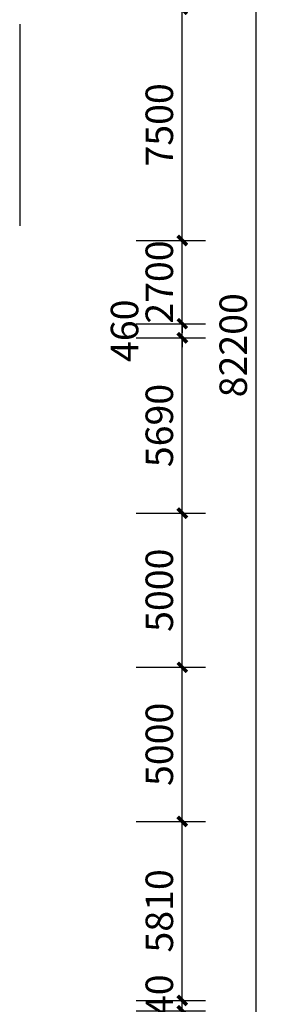
# Model space of a CAD drawing. Extents: x 1894704 to 6236657, y 275525 to 605798.
# Drawn here: x 2256210 to 2264640, y 328855 to 360805 of the extents above; entities that cross this region are included whole.
import ezdxf

# ---------------------------------------------------------------- set-up
doc = ezdxf.new("R2010")
doc.units = 0
doc.header["$LTSCALE"] = 1000
doc.header["$MEASUREMENT"] = 0
doc.layers.add('PUB_DIM', color=3, linetype='Continuous')
doc.layers.add('WALL', color=240, linetype='Continuous')
doc.styles.add('_TCH_DIM_T3', font='SIMPLEX', dxfattribs={"width": 0.705882, "bigfont": 'GBCBIG'})
doc.dimstyles.new('_TCH_ARCH&&300', dxfattribs={"dimtxt": 892.5, "dimasz": 300, "dimexe": 750, "dimexo": 900, "dimgap": 300, "dimtad": 1, "dimdec": 0, "dimzin": 0, "dimdsep": 46, "dimtxsty": '_TCH_DIM_T3', "dimblk": 'ARCHTICK', "dimcen": 0.09, "dimclrt": 7, "dimazin": 2, "dimtfac": 1, "dimtdec": 0, "dimtix": 1, "dimtmove": 2, "dimatfit": 3, "dimfxl": 1, "dimtolj": 1, "dimtzin": 0, "dimarcsym": 0})

# ---------------------------------------------------------------- blocks, each defined once
blk = doc.blocks.new('_ArchTick')
at = {"color": 0, "linetype": 'ByBlock', "const_width": 0.4}
blk.add_lwpolyline([(-0.5, -0.5), (0.5, 0.5)], dxfattribs=at)
blk = doc.blocks.new('*D985')
at = {"layer": 'PUB_DIM', "color": 0, "lineweight": -2, "transparency": 16777216}
for p, q in [((2259990, 391341), (2264640, 391341)), ((2263890, 309141), (2263890, 391341)), ((2259990, 309141), (2264640, 309141))]:
    blk.add_line(p, q, dxfattribs=at)
at = {"layer": 'PUB_DIM', "color": 0, "lineweight": -2, "transparency": 16777216, "xscale": 300, "yscale": 300, "zscale": 300}
for p, rotation in [((2263890, 391341), 90), ((2263890, 309141), 270)]:
    blk.add_blockref('_ArchTick', p, dxfattribs=dict(at, rotation=rotation))
at = {"layer": 'PUB_DIM', "color": 7, "transparency": 16777216, "insert": (2263144, 350241), "char_height": 892.5, "attachment_point": 5, "rotation": 90, "style": '_TCH_DIM_T3'}
blk.add_mtext('\\A1;82200', dxfattribs=at)
blk = doc.blocks.new('*D991')
at = {"layer": 'PUB_DIM', "color": 0, "lineweight": -2, "transparency": 16777216}
for p, q in [((2259990, 361141), (2262240, 361141)), ((2261490, 353641), (2261490, 361141)), ((2259990, 353641), (2262240, 353641))]:
    blk.add_line(p, q, dxfattribs=at)
at = {"layer": 'PUB_DIM', "color": 0, "lineweight": -2, "transparency": 16777216, "xscale": 300, "yscale": 300, "zscale": 300}
for p, rotation in [((2261490, 361141), 90), ((2261490, 353641), 270)]:
    blk.add_blockref('_ArchTick', p, dxfattribs=dict(at, rotation=rotation))
at = {"layer": 'PUB_DIM', "color": 7, "transparency": 16777216, "insert": (2260744, 357391), "char_height": 892.5, "attachment_point": 5, "rotation": 90, "style": '_TCH_DIM_T3'}
blk.add_mtext('\\A1;7500', dxfattribs=at)
blk = doc.blocks.new('*D992')
at = {"layer": 'PUB_DIM', "color": 0, "lineweight": -2, "transparency": 16777216}
for p, q in [((2261490, 353641), (2261490, 353941)), ((2259990, 353641), (2262240, 353641)), ((2261490, 350941), (2261490, 353641)), ((2259990, 350941), (2262240, 350941)), ((2261490, 350941), (2261490, 350641))]:
    blk.add_line(p, q, dxfattribs=at)
at = {"layer": 'PUB_DIM', "color": 0, "lineweight": -2, "transparency": 16777216, "xscale": 300, "yscale": 300, "zscale": 300}
for p, rotation in [((2261490, 353641), 270), ((2261490, 350941), 90)]:
    blk.add_blockref('_ArchTick', p, dxfattribs=dict(at, rotation=rotation))
at = {"layer": 'PUB_DIM', "color": 7, "transparency": 16777216, "insert": (2260744, 352291), "char_height": 892.5, "attachment_point": 5, "rotation": 90, "style": '_TCH_DIM_T3'}
blk.add_mtext('\\A1;2700', dxfattribs=at)
blk = doc.blocks.new('*D993')
at = {"layer": 'PUB_DIM', "color": 0, "lineweight": -2, "transparency": 16777216}
for p, q in [((2261490, 350941), (2261490, 351241)), ((2259990, 350941), (2262240, 350941)), ((2261490, 350481), (2261490, 350941)), ((2259990, 350481), (2262240, 350481)), ((2261490, 350481), (2261490, 350181))]:
    blk.add_line(p, q, dxfattribs=at)
at = {"layer": 'PUB_DIM', "color": 0, "lineweight": -2, "transparency": 16777216, "xscale": 300, "yscale": 300, "zscale": 300}
for p, rotation in [((2261490, 350941), 270), ((2261490, 350481), 90)]:
    blk.add_blockref('_ArchTick', p, dxfattribs=dict(at, rotation=rotation))
at = {"layer": 'PUB_DIM', "color": 7, "transparency": 16777216, "insert": (2259615, 350711), "char_height": 892.5, "attachment_point": 5, "rotation": 90, "style": '_TCH_DIM_T3'}
blk.add_mtext('\\A1;460', dxfattribs=at)
blk = doc.blocks.new('*D994')
at = {"layer": 'PUB_DIM', "color": 0, "lineweight": -2, "transparency": 16777216}
for p, q in [((2259990, 350481), (2262240, 350481)), ((2261490, 344791), (2261490, 350481)), ((2259990, 344791), (2262240, 344791))]:
    blk.add_line(p, q, dxfattribs=at)
at = {"layer": 'PUB_DIM', "color": 0, "lineweight": -2, "transparency": 16777216, "xscale": 300, "yscale": 300, "zscale": 300}
for p, rotation in [((2261490, 350481), 90), ((2261490, 344791), 270)]:
    blk.add_blockref('_ArchTick', p, dxfattribs=dict(at, rotation=rotation))
at = {"layer": 'PUB_DIM', "color": 7, "transparency": 16777216, "insert": (2260744, 347636), "char_height": 892.5, "attachment_point": 5, "rotation": 90, "style": '_TCH_DIM_T3'}
blk.add_mtext('\\A1;5690', dxfattribs=at)
blk = doc.blocks.new('*D995')
at = {"layer": 'PUB_DIM', "color": 0, "lineweight": -2, "transparency": 16777216}
for p, q in [((2259990, 344791), (2262240, 344791)), ((2261490, 339791), (2261490, 344791)), ((2259990, 339791), (2262240, 339791))]:
    blk.add_line(p, q, dxfattribs=at)
at = {"layer": 'PUB_DIM', "color": 0, "lineweight": -2, "transparency": 16777216, "xscale": 300, "yscale": 300, "zscale": 300}
for p, rotation in [((2261490, 344791), 90), ((2261490, 339791), 270)]:
    blk.add_blockref('_ArchTick', p, dxfattribs=dict(at, rotation=rotation))
at = {"layer": 'PUB_DIM', "color": 7, "transparency": 16777216, "insert": (2260744, 342291), "char_height": 892.5, "attachment_point": 5, "rotation": 90, "style": '_TCH_DIM_T3'}
blk.add_mtext('\\A1;5000', dxfattribs=at)
blk = doc.blocks.new('*D996')
at = {"layer": 'PUB_DIM', "color": 0, "lineweight": -2, "transparency": 16777216}
for p, q in [((2259990, 339791), (2262240, 339791)), ((2261490, 334791), (2261490, 339791)), ((2259990, 334791), (2262240, 334791))]:
    blk.add_line(p, q, dxfattribs=at)
at = {"layer": 'PUB_DIM', "color": 0, "lineweight": -2, "transparency": 16777216, "xscale": 300, "yscale": 300, "zscale": 300}
for p, rotation in [((2261490, 339791), 90), ((2261490, 334791), 270)]:
    blk.add_blockref('_ArchTick', p, dxfattribs=dict(at, rotation=rotation))
at = {"layer": 'PUB_DIM', "color": 7, "transparency": 16777216, "insert": (2260744, 337291), "char_height": 892.5, "attachment_point": 5, "rotation": 90, "style": '_TCH_DIM_T3'}
blk.add_mtext('\\A1;5000', dxfattribs=at)
blk = doc.blocks.new('*D997')
at = {"layer": 'PUB_DIM', "color": 0, "lineweight": -2, "transparency": 16777216}
for p, q in [((2259990, 334791), (2262240, 334791)), ((2261490, 328981), (2261490, 334791)), ((2259990, 328981), (2262240, 328981))]:
    blk.add_line(p, q, dxfattribs=at)
at = {"layer": 'PUB_DIM', "color": 0, "lineweight": -2, "transparency": 16777216, "xscale": 300, "yscale": 300, "zscale": 300}
for p, rotation in [((2261490, 334791), 90), ((2261490, 328981), 270)]:
    blk.add_blockref('_ArchTick', p, dxfattribs=dict(at, rotation=rotation))
at = {"layer": 'PUB_DIM', "color": 7, "transparency": 16777216, "insert": (2260744, 331886), "char_height": 892.5, "attachment_point": 5, "rotation": 90, "style": '_TCH_DIM_T3'}
blk.add_mtext('\\A1;5810', dxfattribs=at)
blk = doc.blocks.new('*D998')
at = {"layer": 'PUB_DIM', "color": 0, "lineweight": -2, "transparency": 16777216}
for p, q in [((2261490, 328981), (2261490, 329281)), ((2259990, 328981), (2262240, 328981)), ((2261490, 328641), (2261490, 328981)), ((2259990, 328641), (2262240, 328641)), ((2261490, 328641), (2261490, 328341))]:
    blk.add_line(p, q, dxfattribs=at)
at = {"layer": 'PUB_DIM', "color": 0, "lineweight": -2, "transparency": 16777216, "xscale": 300, "yscale": 300, "zscale": 300}
for p, rotation in [((2261490, 328981), 270), ((2261490, 328641), 90)]:
    blk.add_blockref('_ArchTick', p, dxfattribs=dict(at, rotation=rotation))
at = {"layer": 'PUB_DIM', "color": 7, "transparency": 16777216, "insert": (2260744, 328811), "char_height": 892.5, "attachment_point": 5, "rotation": 90, "style": '_TCH_DIM_T3'}
blk.add_mtext('\\A1;340', dxfattribs=at)

msp = doc.modelspace()

# ---------------------------------------------------------------- linework, layer by layer
at = {"layer": 'WALL'}
msp.add_line((2256210.2, 360661), (2256210.2, 354121), dxfattribs=at)

# ---------------------------------------------------------------- dimensions: what is measured, and where the dimension line sits
at = {"layer": 'PUB_DIM'}
for p1, p2, distance, picture, middle in [((2259090.2, 309141), (2259090.2, 391341), -4800, '*D985', (2263143.9, 350241)), ((2259090.2, 353641), (2259090.2, 361141), -2400, '*D991', (2260743.9, 357391)), ((2259090.2, 350941), (2259090.2, 353641), -2400, '*D992', (2260743.9, 352291)), ((2259090.2, 344791), (2259090.2, 350481), -2400, '*D994', (2260743.9, 347636)), ((2259090.2, 339791), (2259090.2, 344791), -2400, '*D995', (2260743.9, 342291)), ((2259090.2, 334791), (2259090.2, 339791), -2400, '*D996', (2260743.9, 337291)), ((2259090.2, 328981), (2259090.2, 334791), -2400, '*D997', (2260743.9, 331886)), ((2259090.2, 328641), (2259090.2, 328981), -2400, '*D998', (2260743.9, 328811))]:
    dim = msp.add_aligned_dim(p1=p1, p2=p2, distance=distance, dimstyle='_TCH_ARCH&&300', dxfattribs=at)
    dim.commit()
    dim.dimension.update_dxf_attribs({"geometry": picture, "text_midpoint": middle})
dim = msp.add_linear_dim(base=(2261490.2, 350941), p1=(2259090.2, 350481), p2=(2259090.2, 350941), angle=90, dimstyle='_TCH_ARCH&&300', dxfattribs=at)
dim.commit()
dim.dimension.update_dxf_attribs({"geometry": '*D993', "text_midpoint": (2259615.2, 350711), "dimtype": 161})

doc.saveas('drawing.dxf')
